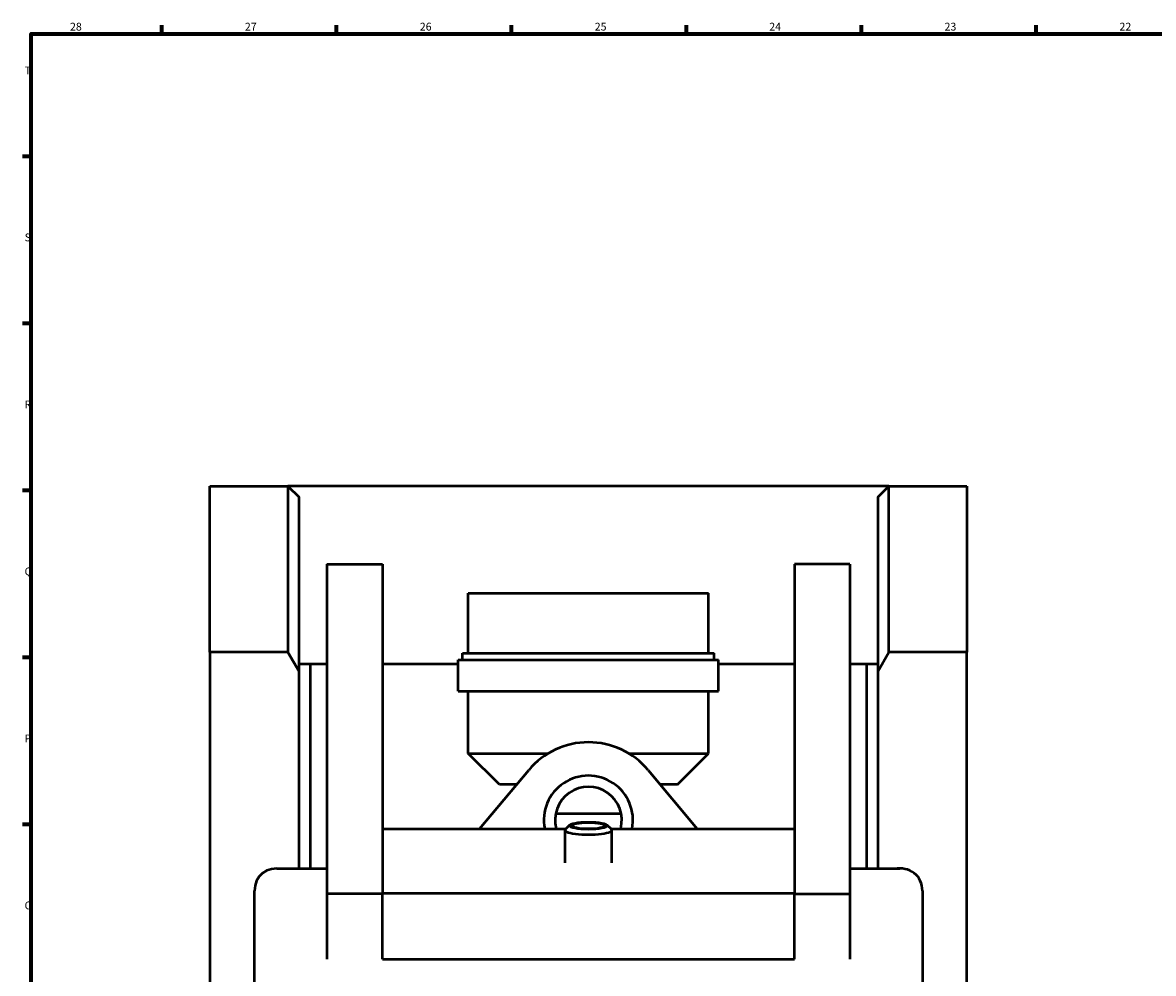
# Model space of a CAD drawing. Extents: x 0 to 2200, y 0 to 1500.
# Drawn here: x 16 to 524, y 1058 to 1485 of the extents above; entities that cross this region are included whole.
import ezdxf

# ---------------------------------------------------------------- set-up
doc = ezdxf.new("R2010")
doc.units = 0
doc.layers.add('Rahmen (ISO)', color=7, linetype='Continuous', lineweight=70)
doc.layers.add('Sichtbar (ISO)', color=7, linetype='Continuous', lineweight=50)
doc.styles.add('Textstil7', font='isocpeur.ttf')

# ---------------------------------------------------------------- blocks, each defined once
blk = doc.blocks.new('Ränder Default Border')
at = {"layer": 'Rahmen (ISO)'}
for p, q in [((78.57, 1480), (78.57, 1483.9)), ((157.14, 1480), (157.14, 1483.9)), ((235.71, 1480), (235.71, 1483.9)), ((314.29, 1480), (314.29, 1483.9)), ((392.86, 1480), (392.86, 1483.9)), ((471.43, 1480), (471.43, 1483.9)), ((20, 1425), (16.1, 1425)), ((20, 1350), (16.1, 1350)), ((20, 1275), (16.1, 1275)), ((20, 1200), (16.1, 1200)), ((20, 1125), (16.1, 1125))]:
    blk.add_line(p, q, dxfattribs=at)
at = {"layer": 'Rahmen (ISO)', "flags": 128}
blk.add_lwpolyline([(20, 20), (20, 1480), (2180, 1480), (2180, 20), (20, 20)], dxfattribs=at)
at = {"layer": 'Rahmen (ISO)', "char_height": 3.5, "attachment_point": 7, "style": 'Textstil7'}
for s, insert in [('28', (37.37, 1480.4)), ('27', (115.94, 1480.4)), ('26', (194.51, 1480.4)), ('25', (273.08, 1480.4)), ('24', (351.48, 1480.4)), ('23', (430.22, 1480.4)), ('22', (508.79, 1480.4)), ('T', (16.98, 1460.75)), ('S', (16.98, 1385.75)), ('R', (16.98, 1310.75)), ('Q', (16.98, 1235.75)), ('O', (16.98, 1085.75))]:
    blk.add_mtext(s, dxfattribs=dict(at, insert=insert))
at = {"layer": 'Rahmen (ISO)', "insert": (16.98, 1160.75), "char_height": 3.5, "attachment_point": 7, "line_spacing_factor": 3.424902, "style": 'Textstil7'}
blk.add_mtext('P', dxfattribs=at)

msp = doc.modelspace()

# ---------------------------------------------------------------- linework, layer by layer
at = {"layer": 'Sichtbar (ISO)'}
for p, q in [((100.25, 1202.32), (100.25, 1276.89)), ((100.25, 1276.89), (135.25, 1276.89)), ((135.25, 1276.89), (140.25, 1271.89)), ((135.25, 1276.89), (135.25, 1202.32)), ((405.25, 1276.89), (135.25, 1276.89)), ((400.25, 1271.89), (405.25, 1276.89)), ((405.25, 1202.32), (405.25, 1276.89)), ((405.25, 1276.89), (440.25, 1276.89)), ((440.25, 1276.89), (440.25, 1202.32)), ((140.25, 1193.66), (140.25, 1271.89)), ((400.25, 1271.89), (400.25, 1193.66)), ((152.75, 1241.92), (177.75, 1241.92)), ((152.75, 1241.92), (152.75, 1093.78)), ((177.75, 1241.92), (177.75, 1094.03)), ((362.75, 1241.92), (362.75, 1094.03)), ((387.75, 1241.92), (362.75, 1241.92)), ((387.75, 1241.92), (387.75, 1093.78)), ((216.25, 1228.89), (324.25, 1228.89)), ((216.25, 1201.89), (216.25, 1228.89)), ((324.25, 1201.89), (324.25, 1228.89)), ((135.25, 1202.32), (100.25, 1202.32)), ((100.25, 1202.32), (100.25, 1046.44)), ((135.25, 1202.32), (140.25, 1193.66)), ((211.75, 1198.89), (328.75, 1198.89)), ((211.75, 1184.89), (211.75, 1198.89)), ((213.75, 1201.89), (326.75, 1201.89)), ((213.75, 1198.89), (213.75, 1201.89)), ((326.75, 1198.89), (326.75, 1201.89)), ((328.75, 1184.89), (328.75, 1198.89)), ((400.25, 1193.66), (405.25, 1202.32)), ((440.25, 1202.32), (405.25, 1202.32)), ((440.25, 1046.44), (440.25, 1202.32)), ((145.25, 1196.89), (140.25, 1196.89)), ((140.25, 1105.2), (140.25, 1193.66)), ((145.25, 1196.89), (145.25, 1105.2)), ((152.75, 1196.89), (145.25, 1196.89)), ((211.75, 1196.89), (177.75, 1196.89)), ((362.75, 1196.89), (328.75, 1196.89)), ((395.25, 1196.89), (387.75, 1196.89)), ((395.25, 1105.2), (395.25, 1196.89)), ((400.25, 1196.89), (395.25, 1196.89)), ((400.25, 1193.66), (400.25, 1105.2)), ((211.75, 1184.89), (328.75, 1184.89)), ((216.25, 1156.89), (216.25, 1184.89)), ((324.25, 1156.89), (324.25, 1184.89)), ((216.25, 1156.89), (252.22, 1156.89)), ((230.25, 1142.89), (216.25, 1156.89)), ((288.28, 1156.89), (324.25, 1156.89)), ((310.25, 1142.89), (324.25, 1156.89)), ((221.34, 1123.05), (243.44, 1149.39)), ((297.06, 1149.39), (319.17, 1123.05)), ((237.99, 1142.89), (230.25, 1142.89)), ((310.25, 1142.89), (302.52, 1142.89)), ((255.56, 1129.89), (284.95, 1129.89)), ((177.75, 1123.05), (260.17, 1123.05)), ((261.92, 1124.73), (259.96, 1122.85)), ((278.58, 1124.73), (280.55, 1122.85)), ((280.34, 1123.05), (362.75, 1123.05)), ((259.75, 1107.73), (259.75, 1122.44)), ((280.75, 1107.73), (280.75, 1122.44)), ((130.33, 1105.2), (152.75, 1105.2)), ((387.75, 1105.2), (410.18, 1105.2)), ((120.25, 1036.95), (120.25, 1095.12)), ((177.75, 1093.78), (152.75, 1093.78)), ((152.75, 1093.78), (152.75, 1064.53)), ((177.75, 1093.96), (177.75, 1094.03)), ((362.75, 1093.96), (177.75, 1093.96)), ((177.75, 1064.53), (177.75, 1093.96)), ((177.75, 1064.53), (177.75, 1093.78)), ((362.75, 1094.03), (362.75, 1093.96)), ((362.75, 1064.53), (362.75, 1093.96)), ((362.75, 1093.78), (387.75, 1093.78)), ((362.75, 1064.53), (362.75, 1093.78)), ((387.75, 1093.78), (387.75, 1064.53)), ((420.25, 1095.12), (420.25, 1036.95)), ((177.75, 1064.53), (362.75, 1064.53))]:
    msp.add_line(p, q, dxfattribs=at)
for radius, start, end in [(35, 40, 140), (20, 348.911, 191.089), (15, 345.1408, 194.8592)]:
    msp.add_arc((270.25, 1126.89), radius, start, end, dxfattribs=at)
for centre, major_axis, ratio, start_param, end_param in [((270.25, 1122.44), (-10.5, 0), 0.193896, 6.084228, 9.623735), ((132.75, 1092.7), (-9.66, 9.66), 0.821698, 5.400221, 6.971017), ((407.75, 1092.7), (9.66, 9.66), 0.821698, 5.595353, 7.16615)]:
    msp.add_ellipse(centre, major_axis=major_axis, ratio=ratio, start_param=start_param, end_param=end_param, dxfattribs=at)
for major_axis in [(-8.5, 0), (-7.5, 0)]:
    msp.add_ellipse((270.25, 1124.41), major_axis=major_axis, ratio=0.193896, dxfattribs=at)

# ---------------------------------------------------------------- block references
msp.add_blockref('Ränder Default Border', (0, 0))

doc.saveas('drawing.dxf')
